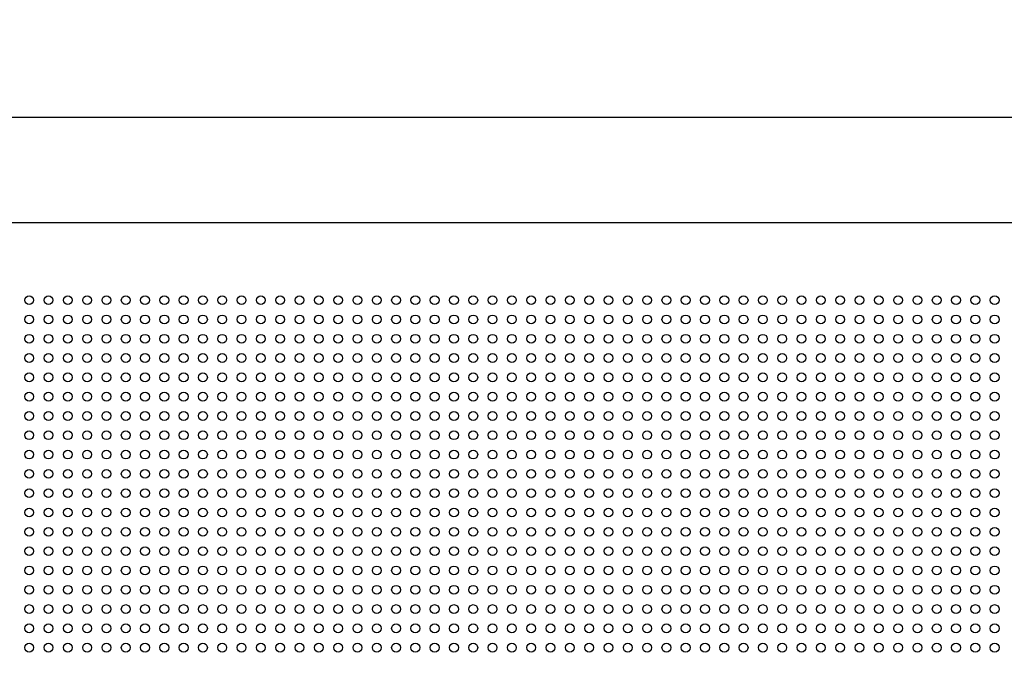
# Model space of a CAD drawing. Units: inches. Extents: x -12630 to 18455, y -40400 to -7520.
# Drawn here: x -11076 to -10515, y -37647 to -37284 of the extents above; entities that cross this region are included whole.
import ezdxf

# ---------------------------------------------------------------- set-up
doc = ezdxf.new("R2010")
doc.units = ezdxf.units.IN
doc.header["$MEASUREMENT"] = 0
doc.layers.get('0').update_dxf_attribs({"lineweight": 9})
doc.layers.get('Defpoints').update_dxf_attribs({"color": 140})
doc.layers.add('MALZ', color=63, linetype='Continuous', lineweight=25)
doc.layers.add('ÖLÇÜ İÇ', color=245, linetype='Continuous', lineweight=13)
doc.styles.add('Arial', font='arial.ttf')
doc.dimstyles.new('EBS 1pret10', dxfattribs={"dimtxt": 25, "dimasz": 20, "dimexe": 5, "dimexo": 40, "dimgap": 5, "dimtad": 1, "dimdec": 0, "dimrnd": 1, "dimzin": 0, "dimdsep": 46, "dimtxsty": 'Arial', "dimblk": 'OBLIQUE', "dimcen": 0.09, "dimclrd": 256, "dimadec": 0, "dimazin": 0, "dimtm": 1e-09, "dimtfac": 1, "dimtdec": 0, "dimtofl": 0, "dimtmove": 0, "dimatfit": 3, "dimldrblk": 'OBLIQUE', "dimfxl": 200, "dimtolj": 1, "dimtzin": 0, "dimarcsym": 1})

# ---------------------------------------------------------------- blocks, each defined once
blk = doc.blocks.new('600x1200mm. al.panel')
at = {"layer": 'MALZ'}
blk.add_lwpolyline([(-9005.54, -13737.18), (-9005.54, -14337.18), (-7805.54, -14337.18), (-7805.54, -13737.18)], close=True, dxfattribs=at)
at = {"layer": 'MALZ', "ltscale": 7}
for centre in [(-8727.54, -13789.18), (-8722.04, -13789.18), (-8716.54, -13789.18), (-8711.04, -13789.18), (-8705.54, -13789.18), (-8700.04, -13789.18), (-8694.54, -13789.18), (-8689.04, -13789.18), (-8683.54, -13789.18), (-8678.04, -13789.18), (-8672.54, -13789.18), (-8667.04, -13789.18), (-8661.54, -13789.18), (-8656.04, -13789.18), (-8650.54, -13789.18), (-8645.04, -13789.18), (-8639.54, -13789.18), (-8634.04, -13789.18), (-8628.54, -13789.18), (-8623.04, -13789.18), (-8617.54, -13789.18), (-8612.04, -13789.18), (-8606.54, -13789.18), (-8601.04, -13789.18), (-8595.54, -13789.18), (-8590.04, -13789.18), (-8584.54, -13789.18), (-8579.04, -13789.18), (-8573.54, -13789.18), (-8568.04, -13789.18), (-8562.54, -13789.18), (-8557.04, -13789.18), (-8551.54, -13789.18), (-8546.04, -13789.18), (-8540.54, -13789.18), (-8535.04, -13789.18), (-8529.54, -13789.18), (-8524.04, -13789.18), (-8518.54, -13789.18), (-8513.04, -13789.18), (-8507.54, -13789.18), (-8502.04, -13789.18), (-8496.54, -13789.18), (-8491.04, -13789.18), (-8485.54, -13789.18), (-8480.04, -13789.18), (-8474.54, -13789.18), (-8469.04, -13789.18), (-8463.54, -13789.18), (-8458.04, -13789.18), (-8452.54, -13789.18), (-8727.54, -13794.68), (-8722.04, -13794.68), (-8716.54, -13794.68), (-8711.04, -13794.68), (-8705.54, -13794.68), (-8700.04, -13794.68), (-8694.54, -13794.68), (-8689.04, -13794.68), (-8683.54, -13794.68), (-8678.04, -13794.68), (-8672.54, -13794.68), (-8667.04, -13794.68), (-8661.54, -13794.68), (-8656.04, -13794.68), (-8650.54, -13794.68), (-8645.04, -13794.68), (-8639.54, -13794.68), (-8634.04, -13794.68), (-8628.54, -13794.68), (-8623.04, -13794.68), (-8617.54, -13794.68), (-8612.04, -13794.68), (-8606.54, -13794.68), (-8601.04, -13794.68), (-8595.54, -13794.68), (-8590.04, -13794.68), (-8584.54, -13794.68), (-8579.04, -13794.68), (-8573.54, -13794.68), (-8568.04, -13794.68), (-8562.54, -13794.68), (-8557.04, -13794.68), (-8551.54, -13794.68), (-8546.04, -13794.68), (-8540.54, -13794.68), (-8535.04, -13794.68), (-8529.54, -13794.68), (-8524.04, -13794.68), (-8518.54, -13794.68), (-8513.04, -13794.68), (-8507.54, -13794.68), (-8502.04, -13794.68), (-8496.54, -13794.68), (-8491.04, -13794.68), (-8485.54, -13794.68), (-8480.04, -13794.68), (-8474.54, -13794.68), (-8469.04, -13794.68), (-8463.54, -13794.68), (-8458.04, -13794.68), (-8452.54, -13794.68), (-8727.54, -13800.18), (-8722.04, -13800.18), (-8716.54, -13800.18), (-8711.04, -13800.18), (-8705.54, -13800.18), (-8700.04, -13800.18), (-8694.54, -13800.18), (-8689.04, -13800.18), (-8683.54, -13800.18), (-8678.04, -13800.18), (-8672.54, -13800.18), (-8667.04, -13800.18), (-8661.54, -13800.18), (-8656.04, -13800.18), (-8650.54, -13800.18), (-8645.04, -13800.18), (-8639.54, -13800.18), (-8634.04, -13800.18), (-8628.54, -13800.18), (-8623.04, -13800.18), (-8617.54, -13800.18), (-8612.04, -13800.18), (-8606.54, -13800.18), (-8601.04, -13800.18), (-8595.54, -13800.18), (-8590.04, -13800.18), (-8584.54, -13800.18), (-8579.04, -13800.18), (-8573.54, -13800.18), (-8568.04, -13800.18), (-8562.54, -13800.18), (-8557.04, -13800.18), (-8551.54, -13800.18), (-8546.04, -13800.18), (-8540.54, -13800.18), (-8535.04, -13800.18), (-8529.54, -13800.18), (-8524.04, -13800.18), (-8518.54, -13800.18), (-8513.04, -13800.18), (-8507.54, -13800.18), (-8502.04, -13800.18), (-8496.54, -13800.18), (-8491.04, -13800.18), (-8485.54, -13800.18), (-8480.04, -13800.18), (-8474.54, -13800.18), (-8469.04, -13800.18), (-8463.54, -13800.18), (-8458.04, -13800.18), (-8452.54, -13800.18), (-8727.54, -13805.68), (-8722.04, -13805.68), (-8716.54, -13805.68), (-8711.04, -13805.68), (-8705.54, -13805.68), (-8700.04, -13805.68), (-8694.54, -13805.68), (-8689.04, -13805.68), (-8683.54, -13805.68), (-8678.04, -13805.68), (-8672.54, -13805.68), (-8667.04, -13805.68), (-8661.54, -13805.68), (-8656.04, -13805.68), (-8650.54, -13805.68), (-8645.04, -13805.68), (-8639.54, -13805.68), (-8634.04, -13805.68), (-8628.54, -13805.68), (-8623.04, -13805.68), (-8617.54, -13805.68), (-8612.04, -13805.68), (-8606.54, -13805.68), (-8601.04, -13805.68), (-8595.54, -13805.68), (-8590.04, -13805.68), (-8584.54, -13805.68), (-8579.04, -13805.68), (-8573.54, -13805.68), (-8568.04, -13805.68), (-8562.54, -13805.68), (-8557.04, -13805.68), (-8551.54, -13805.68), (-8546.04, -13805.68), (-8540.54, -13805.68), (-8535.04, -13805.68), (-8529.54, -13805.68), (-8524.04, -13805.68), (-8518.54, -13805.68), (-8513.04, -13805.68), (-8507.54, -13805.68), (-8502.04, -13805.68), (-8496.54, -13805.68), (-8491.04, -13805.68), (-8485.54, -13805.68), (-8480.04, -13805.68), (-8474.54, -13805.68), (-8469.04, -13805.68), (-8463.54, -13805.68), (-8458.04, -13805.68), (-8452.54, -13805.68), (-8727.54, -13811.18), (-8722.04, -13811.18), (-8716.54, -13811.18), (-8711.04, -13811.18), (-8705.54, -13811.18), (-8700.04, -13811.18), (-8694.54, -13811.18), (-8689.04, -13811.18), (-8683.54, -13811.18), (-8678.04, -13811.18), (-8672.54, -13811.18), (-8667.04, -13811.18), (-8661.54, -13811.18), (-8656.04, -13811.18), (-8650.54, -13811.18), (-8645.04, -13811.18), (-8639.54, -13811.18), (-8634.04, -13811.18), (-8628.54, -13811.18), (-8623.04, -13811.18), (-8617.54, -13811.18), (-8612.04, -13811.18), (-8606.54, -13811.18), (-8601.04, -13811.18), (-8595.54, -13811.18), (-8590.04, -13811.18), (-8584.54, -13811.18), (-8579.04, -13811.18), (-8573.54, -13811.18), (-8568.04, -13811.18), (-8562.54, -13811.18), (-8557.04, -13811.18), (-8551.54, -13811.18), (-8546.04, -13811.18), (-8540.54, -13811.18), (-8535.04, -13811.18), (-8529.54, -13811.18), (-8524.04, -13811.18), (-8518.54, -13811.18), (-8513.04, -13811.18), (-8507.54, -13811.18), (-8502.04, -13811.18), (-8496.54, -13811.18), (-8491.04, -13811.18), (-8485.54, -13811.18), (-8480.04, -13811.18), (-8474.54, -13811.18), (-8469.04, -13811.18), (-8463.54, -13811.18), (-8458.04, -13811.18), (-8452.54, -13811.18), (-8727.54, -13816.68), (-8722.04, -13816.68), (-8716.54, -13816.68), (-8711.04, -13816.68), (-8705.54, -13816.68), (-8700.04, -13816.68), (-8694.54, -13816.68), (-8689.04, -13816.68), (-8683.54, -13816.68), (-8678.04, -13816.68), (-8672.54, -13816.68), (-8667.04, -13816.68), (-8661.54, -13816.68), (-8656.04, -13816.68), (-8650.54, -13816.68), (-8645.04, -13816.68), (-8639.54, -13816.68), (-8634.04, -13816.68), (-8628.54, -13816.68), (-8623.04, -13816.68), (-8617.54, -13816.68), (-8612.04, -13816.68), (-8606.54, -13816.68), (-8601.04, -13816.68), (-8595.54, -13816.68), (-8590.04, -13816.68), (-8584.54, -13816.68), (-8579.04, -13816.68), (-8573.54, -13816.68), (-8568.04, -13816.68), (-8562.54, -13816.68), (-8557.04, -13816.68), (-8551.54, -13816.68), (-8546.04, -13816.68), (-8540.54, -13816.68), (-8535.04, -13816.68), (-8529.54, -13816.68), (-8524.04, -13816.68), (-8518.54, -13816.68), (-8513.04, -13816.68), (-8507.54, -13816.68), (-8502.04, -13816.68), (-8496.54, -13816.68), (-8491.04, -13816.68), (-8485.54, -13816.68), (-8480.04, -13816.68), (-8474.54, -13816.68), (-8469.04, -13816.68), (-8463.54, -13816.68), (-8458.04, -13816.68), (-8452.54, -13816.68), (-8727.54, -13822.18), (-8722.04, -13822.18), (-8716.54, -13822.18), (-8711.04, -13822.18), (-8705.54, -13822.18), (-8700.04, -13822.18), (-8694.54, -13822.18), (-8689.04, -13822.18), (-8683.54, -13822.18), (-8678.04, -13822.18), (-8672.54, -13822.18), (-8667.04, -13822.18), (-8661.54, -13822.18), (-8656.04, -13822.18), (-8650.54, -13822.18), (-8645.04, -13822.18), (-8639.54, -13822.18), (-8634.04, -13822.18), (-8628.54, -13822.18), (-8623.04, -13822.18), (-8617.54, -13822.18), (-8612.04, -13822.18), (-8606.54, -13822.18), (-8601.04, -13822.18), (-8595.54, -13822.18), (-8590.04, -13822.18), (-8584.54, -13822.18), (-8579.04, -13822.18), (-8573.54, -13822.18), (-8568.04, -13822.18), (-8562.54, -13822.18), (-8557.04, -13822.18), (-8551.54, -13822.18), (-8546.04, -13822.18), (-8540.54, -13822.18), (-8535.04, -13822.18), (-8529.54, -13822.18), (-8524.04, -13822.18), (-8518.54, -13822.18), (-8513.04, -13822.18), (-8507.54, -13822.18), (-8502.04, -13822.18), (-8496.54, -13822.18), (-8491.04, -13822.18), (-8485.54, -13822.18), (-8480.04, -13822.18), (-8474.54, -13822.18), (-8469.04, -13822.18), (-8463.54, -13822.18), (-8458.04, -13822.18), (-8452.54, -13822.18), (-8727.54, -13827.68), (-8722.04, -13827.68), (-8716.54, -13827.68), (-8711.04, -13827.68), (-8705.54, -13827.68), (-8700.04, -13827.68), (-8694.54, -13827.68), (-8689.04, -13827.68), (-8683.54, -13827.68), (-8678.04, -13827.68), (-8672.54, -13827.68), (-8667.04, -13827.68), (-8661.54, -13827.68), (-8656.04, -13827.68), (-8650.54, -13827.68), (-8645.04, -13827.68), (-8639.54, -13827.68), (-8634.04, -13827.68), (-8628.54, -13827.68), (-8623.04, -13827.68), (-8617.54, -13827.68), (-8612.04, -13827.68), (-8606.54, -13827.68), (-8601.04, -13827.68), (-8595.54, -13827.68), (-8590.04, -13827.68), (-8584.54, -13827.68), (-8579.04, -13827.68), (-8573.54, -13827.68), (-8568.04, -13827.68), (-8562.54, -13827.68), (-8557.04, -13827.68), (-8551.54, -13827.68), (-8546.04, -13827.68), (-8540.54, -13827.68), (-8535.04, -13827.68), (-8529.54, -13827.68), (-8524.04, -13827.68), (-8518.54, -13827.68), (-8513.04, -13827.68), (-8507.54, -13827.68), (-8502.04, -13827.68), (-8496.54, -13827.68), (-8491.04, -13827.68), (-8485.54, -13827.68), (-8480.04, -13827.68), (-8474.54, -13827.68), (-8469.04, -13827.68), (-8463.54, -13827.68), (-8458.04, -13827.68), (-8452.54, -13827.68), (-8727.54, -13833.18), (-8722.04, -13833.18), (-8716.54, -13833.18), (-8711.04, -13833.18), (-8705.54, -13833.18), (-8700.04, -13833.18), (-8694.54, -13833.18), (-8689.04, -13833.18), (-8683.54, -13833.18), (-8678.04, -13833.18), (-8672.54, -13833.18), (-8667.04, -13833.18), (-8661.54, -13833.18), (-8656.04, -13833.18), (-8650.54, -13833.18), (-8645.04, -13833.18), (-8639.54, -13833.18), (-8634.04, -13833.18), (-8628.54, -13833.18), (-8623.04, -13833.18), (-8617.54, -13833.18), (-8612.04, -13833.18), (-8606.54, -13833.18), (-8601.04, -13833.18), (-8595.54, -13833.18), (-8590.04, -13833.18), (-8584.54, -13833.18), (-8579.04, -13833.18), (-8573.54, -13833.18), (-8568.04, -13833.18), (-8562.54, -13833.18), (-8557.04, -13833.18), (-8551.54, -13833.18), (-8546.04, -13833.18), (-8540.54, -13833.18), (-8535.04, -13833.18), (-8529.54, -13833.18), (-8524.04, -13833.18), (-8518.54, -13833.18), (-8513.04, -13833.18), (-8507.54, -13833.18), (-8502.04, -13833.18), (-8496.54, -13833.18), (-8491.04, -13833.18), (-8485.54, -13833.18), (-8480.04, -13833.18), (-8474.54, -13833.18), (-8469.04, -13833.18), (-8463.54, -13833.18), (-8458.04, -13833.18), (-8452.54, -13833.18), (-8727.54, -13838.68), (-8722.04, -13838.68), (-8716.54, -13838.68), (-8711.04, -13838.68), (-8705.54, -13838.68), (-8700.04, -13838.68), (-8694.54, -13838.68), (-8689.04, -13838.68), (-8683.54, -13838.68), (-8678.04, -13838.68), (-8672.54, -13838.68), (-8667.04, -13838.68), (-8661.54, -13838.68), (-8656.04, -13838.68), (-8650.54, -13838.68), (-8645.04, -13838.68), (-8639.54, -13838.68), (-8634.04, -13838.68), (-8628.54, -13838.68), (-8623.04, -13838.68), (-8617.54, -13838.68), (-8612.04, -13838.68), (-8606.54, -13838.68), (-8601.04, -13838.68), (-8595.54, -13838.68), (-8590.04, -13838.68), (-8584.54, -13838.68), (-8579.04, -13838.68), (-8573.54, -13838.68), (-8568.04, -13838.68), (-8562.54, -13838.68), (-8557.04, -13838.68), (-8551.54, -13838.68), (-8546.04, -13838.68), (-8540.54, -13838.68), (-8535.04, -13838.68), (-8529.54, -13838.68), (-8524.04, -13838.68), (-8518.54, -13838.68), (-8513.04, -13838.68), (-8507.54, -13838.68), (-8502.04, -13838.68), (-8496.54, -13838.68), (-8491.04, -13838.68), (-8485.54, -13838.68), (-8480.04, -13838.68), (-8474.54, -13838.68), (-8469.04, -13838.68), (-8463.54, -13838.68), (-8458.04, -13838.68), (-8452.54, -13838.68), (-8727.54, -13844.18), (-8722.04, -13844.18), (-8716.54, -13844.18), (-8711.04, -13844.18), (-8705.54, -13844.18), (-8700.04, -13844.18), (-8694.54, -13844.18), (-8689.04, -13844.18), (-8683.54, -13844.18), (-8678.04, -13844.18), (-8672.54, -13844.18), (-8667.04, -13844.18), (-8661.54, -13844.18), (-8656.04, -13844.18), (-8650.54, -13844.18), (-8645.04, -13844.18), (-8639.54, -13844.18), (-8634.04, -13844.18), (-8628.54, -13844.18), (-8623.04, -13844.18), (-8617.54, -13844.18), (-8612.04, -13844.18), (-8606.54, -13844.18), (-8601.04, -13844.18), (-8595.54, -13844.18), (-8590.04, -13844.18), (-8584.54, -13844.18), (-8579.04, -13844.18), (-8573.54, -13844.18), (-8568.04, -13844.18), (-8562.54, -13844.18), (-8557.04, -13844.18), (-8551.54, -13844.18), (-8546.04, -13844.18), (-8540.54, -13844.18), (-8535.04, -13844.18), (-8529.54, -13844.18), (-8524.04, -13844.18), (-8518.54, -13844.18), (-8513.04, -13844.18), (-8507.54, -13844.18), (-8502.04, -13844.18), (-8496.54, -13844.18), (-8491.04, -13844.18), (-8485.54, -13844.18), (-8480.04, -13844.18), (-8474.54, -13844.18), (-8469.04, -13844.18), (-8463.54, -13844.18), (-8458.04, -13844.18), (-8452.54, -13844.18), (-8727.54, -13849.68), (-8722.04, -13849.68), (-8716.54, -13849.68), (-8711.04, -13849.68), (-8705.54, -13849.68), (-8700.04, -13849.68), (-8694.54, -13849.68), (-8689.04, -13849.68), (-8683.54, -13849.68), (-8678.04, -13849.68), (-8672.54, -13849.68), (-8667.04, -13849.68), (-8661.54, -13849.68), (-8656.04, -13849.68), (-8650.54, -13849.68), (-8645.04, -13849.68), (-8639.54, -13849.68), (-8634.04, -13849.68), (-8628.54, -13849.68), (-8623.04, -13849.68), (-8617.54, -13849.68), (-8612.04, -13849.68), (-8606.54, -13849.68), (-8601.04, -13849.68), (-8595.54, -13849.68), (-8590.04, -13849.68), (-8584.54, -13849.68), (-8579.04, -13849.68), (-8573.54, -13849.68), (-8568.04, -13849.68), (-8562.54, -13849.68), (-8557.04, -13849.68), (-8551.54, -13849.68), (-8546.04, -13849.68), (-8540.54, -13849.68), (-8535.04, -13849.68), (-8529.54, -13849.68), (-8524.04, -13849.68), (-8518.54, -13849.68), (-8513.04, -13849.68), (-8507.54, -13849.68), (-8502.04, -13849.68), (-8496.54, -13849.68), (-8491.04, -13849.68), (-8485.54, -13849.68), (-8480.04, -13849.68), (-8474.54, -13849.68), (-8469.04, -13849.68), (-8463.54, -13849.68), (-8458.04, -13849.68), (-8452.54, -13849.68), (-8727.54, -13855.18), (-8722.04, -13855.18), (-8716.54, -13855.18), (-8711.04, -13855.18), (-8705.54, -13855.18), (-8700.04, -13855.18), (-8694.54, -13855.18), (-8689.04, -13855.18), (-8683.54, -13855.18), (-8678.04, -13855.18), (-8672.54, -13855.18), (-8667.04, -13855.18), (-8661.54, -13855.18), (-8656.04, -13855.18), (-8650.54, -13855.18), (-8645.04, -13855.18), (-8639.54, -13855.18), (-8634.04, -13855.18), (-8628.54, -13855.18), (-8623.04, -13855.18), (-8617.54, -13855.18), (-8612.04, -13855.18), (-8606.54, -13855.18), (-8601.04, -13855.18), (-8595.54, -13855.18), (-8590.04, -13855.18), (-8584.54, -13855.18), (-8579.04, -13855.18), (-8573.54, -13855.18), (-8568.04, -13855.18), (-8562.54, -13855.18), (-8557.04, -13855.18), (-8551.54, -13855.18), (-8546.04, -13855.18), (-8540.54, -13855.18), (-8535.04, -13855.18), (-8529.54, -13855.18), (-8524.04, -13855.18), (-8518.54, -13855.18), (-8513.04, -13855.18), (-8507.54, -13855.18), (-8502.04, -13855.18), (-8496.54, -13855.18), (-8491.04, -13855.18), (-8485.54, -13855.18), (-8480.04, -13855.18), (-8474.54, -13855.18), (-8469.04, -13855.18), (-8463.54, -13855.18), (-8458.04, -13855.18), (-8452.54, -13855.18), (-8727.54, -13860.68), (-8722.04, -13860.68), (-8716.54, -13860.68), (-8711.04, -13860.68), (-8705.54, -13860.68), (-8700.04, -13860.68), (-8694.54, -13860.68), (-8689.04, -13860.68), (-8683.54, -13860.68), (-8678.04, -13860.68), (-8672.54, -13860.68), (-8667.04, -13860.68), (-8661.54, -13860.68), (-8656.04, -13860.68), (-8650.54, -13860.68), (-8645.04, -13860.68), (-8639.54, -13860.68), (-8634.04, -13860.68), (-8628.54, -13860.68), (-8623.04, -13860.68), (-8617.54, -13860.68), (-8612.04, -13860.68), (-8606.54, -13860.68), (-8601.04, -13860.68), (-8595.54, -13860.68), (-8590.04, -13860.68), (-8584.54, -13860.68), (-8579.04, -13860.68), (-8573.54, -13860.68), (-8568.04, -13860.68), (-8562.54, -13860.68), (-8557.04, -13860.68), (-8551.54, -13860.68), (-8546.04, -13860.68), (-8540.54, -13860.68), (-8535.04, -13860.68), (-8529.54, -13860.68), (-8524.04, -13860.68), (-8518.54, -13860.68), (-8513.04, -13860.68), (-8507.54, -13860.68), (-8502.04, -13860.68), (-8496.54, -13860.68), (-8491.04, -13860.68), (-8485.54, -13860.68), (-8480.04, -13860.68), (-8474.54, -13860.68), (-8469.04, -13860.68), (-8463.54, -13860.68), (-8458.04, -13860.68), (-8452.54, -13860.68), (-8727.54, -13866.18), (-8722.04, -13866.18), (-8716.54, -13866.18), (-8711.04, -13866.18), (-8705.54, -13866.18), (-8700.04, -13866.18), (-8694.54, -13866.18), (-8689.04, -13866.18), (-8683.54, -13866.18), (-8678.04, -13866.18), (-8672.54, -13866.18), (-8667.04, -13866.18), (-8661.54, -13866.18), (-8656.04, -13866.18), (-8650.54, -13866.18), (-8645.04, -13866.18), (-8639.54, -13866.18), (-8634.04, -13866.18), (-8628.54, -13866.18), (-8623.04, -13866.18), (-8617.54, -13866.18), (-8612.04, -13866.18), (-8606.54, -13866.18), (-8601.04, -13866.18), (-8595.54, -13866.18), (-8590.04, -13866.18), (-8584.54, -13866.18), (-8579.04, -13866.18), (-8573.54, -13866.18), (-8568.04, -13866.18), (-8562.54, -13866.18), (-8557.04, -13866.18), (-8551.54, -13866.18), (-8546.04, -13866.18), (-8540.54, -13866.18), (-8535.04, -13866.18), (-8529.54, -13866.18), (-8524.04, -13866.18), (-8518.54, -13866.18), (-8513.04, -13866.18), (-8507.54, -13866.18), (-8502.04, -13866.18), (-8496.54, -13866.18), (-8491.04, -13866.18), (-8485.54, -13866.18), (-8480.04, -13866.18), (-8474.54, -13866.18), (-8469.04, -13866.18), (-8463.54, -13866.18), (-8458.04, -13866.18), (-8452.54, -13866.18), (-8727.54, -13871.68), (-8722.04, -13871.68), (-8716.54, -13871.68), (-8711.04, -13871.68), (-8705.54, -13871.68), (-8700.04, -13871.68), (-8694.54, -13871.68), (-8689.04, -13871.68), (-8683.54, -13871.68), (-8678.04, -13871.68), (-8672.54, -13871.68), (-8667.04, -13871.68), (-8661.54, -13871.68), (-8656.04, -13871.68), (-8650.54, -13871.68), (-8645.04, -13871.68), (-8639.54, -13871.68), (-8634.04, -13871.68), (-8628.54, -13871.68), (-8623.04, -13871.68), (-8617.54, -13871.68), (-8612.04, -13871.68), (-8606.54, -13871.68), (-8601.04, -13871.68), (-8595.54, -13871.68), (-8590.04, -13871.68), (-8584.54, -13871.68), (-8579.04, -13871.68), (-8573.54, -13871.68), (-8568.04, -13871.68), (-8562.54, -13871.68), (-8557.04, -13871.68), (-8551.54, -13871.68), (-8546.04, -13871.68), (-8540.54, -13871.68), (-8535.04, -13871.68), (-8529.54, -13871.68), (-8524.04, -13871.68), (-8518.54, -13871.68), (-8513.04, -13871.68), (-8507.54, -13871.68), (-8502.04, -13871.68), (-8496.54, -13871.68), (-8491.04, -13871.68), (-8485.54, -13871.68), (-8480.04, -13871.68), (-8474.54, -13871.68), (-8469.04, -13871.68), (-8463.54, -13871.68), (-8458.04, -13871.68), (-8452.54, -13871.68), (-8727.54, -13877.18), (-8722.04, -13877.18), (-8716.54, -13877.18), (-8711.04, -13877.18), (-8705.54, -13877.18), (-8700.04, -13877.18), (-8694.54, -13877.18), (-8689.04, -13877.18), (-8683.54, -13877.18), (-8678.04, -13877.18), (-8672.54, -13877.18), (-8667.04, -13877.18), (-8661.54, -13877.18), (-8656.04, -13877.18), (-8650.54, -13877.18), (-8645.04, -13877.18), (-8639.54, -13877.18), (-8634.04, -13877.18), (-8628.54, -13877.18), (-8623.04, -13877.18), (-8617.54, -13877.18), (-8612.04, -13877.18), (-8606.54, -13877.18), (-8601.04, -13877.18), (-8595.54, -13877.18), (-8590.04, -13877.18), (-8584.54, -13877.18), (-8579.04, -13877.18), (-8573.54, -13877.18), (-8568.04, -13877.18), (-8562.54, -13877.18), (-8557.04, -13877.18), (-8551.54, -13877.18), (-8546.04, -13877.18), (-8540.54, -13877.18), (-8535.04, -13877.18), (-8529.54, -13877.18), (-8524.04, -13877.18), (-8518.54, -13877.18), (-8513.04, -13877.18), (-8507.54, -13877.18), (-8502.04, -13877.18), (-8496.54, -13877.18), (-8491.04, -13877.18), (-8485.54, -13877.18), (-8480.04, -13877.18), (-8474.54, -13877.18), (-8469.04, -13877.18), (-8463.54, -13877.18), (-8458.04, -13877.18), (-8452.54, -13877.18), (-8727.54, -13882.68), (-8722.04, -13882.68), (-8716.54, -13882.68), (-8711.04, -13882.68), (-8705.54, -13882.68), (-8700.04, -13882.68), (-8694.54, -13882.68), (-8689.04, -13882.68), (-8683.54, -13882.68), (-8678.04, -13882.68), (-8672.54, -13882.68), (-8667.04, -13882.68), (-8661.54, -13882.68), (-8656.04, -13882.68), (-8650.54, -13882.68), (-8645.04, -13882.68), (-8639.54, -13882.68), (-8634.04, -13882.68), (-8628.54, -13882.68), (-8623.04, -13882.68), (-8617.54, -13882.68), (-8612.04, -13882.68), (-8606.54, -13882.68), (-8601.04, -13882.68), (-8595.54, -13882.68), (-8590.04, -13882.68), (-8584.54, -13882.68), (-8579.04, -13882.68), (-8573.54, -13882.68), (-8568.04, -13882.68), (-8562.54, -13882.68), (-8557.04, -13882.68), (-8551.54, -13882.68), (-8546.04, -13882.68), (-8540.54, -13882.68), (-8535.04, -13882.68), (-8529.54, -13882.68), (-8524.04, -13882.68), (-8518.54, -13882.68), (-8513.04, -13882.68), (-8507.54, -13882.68), (-8502.04, -13882.68), (-8496.54, -13882.68), (-8491.04, -13882.68), (-8485.54, -13882.68), (-8480.04, -13882.68), (-8474.54, -13882.68), (-8469.04, -13882.68), (-8463.54, -13882.68), (-8458.04, -13882.68), (-8452.54, -13882.68), (-8727.54, -13888.18), (-8722.04, -13888.18), (-8716.54, -13888.18), (-8711.04, -13888.18), (-8705.54, -13888.18), (-8700.04, -13888.18), (-8694.54, -13888.18), (-8689.04, -13888.18), (-8683.54, -13888.18), (-8678.04, -13888.18), (-8672.54, -13888.18), (-8667.04, -13888.18), (-8661.54, -13888.18), (-8656.04, -13888.18), (-8650.54, -13888.18), (-8645.04, -13888.18), (-8639.54, -13888.18), (-8634.04, -13888.18), (-8628.54, -13888.18), (-8623.04, -13888.18), (-8617.54, -13888.18), (-8612.04, -13888.18), (-8606.54, -13888.18), (-8601.04, -13888.18), (-8595.54, -13888.18), (-8590.04, -13888.18), (-8584.54, -13888.18), (-8579.04, -13888.18), (-8573.54, -13888.18), (-8568.04, -13888.18), (-8562.54, -13888.18), (-8557.04, -13888.18), (-8551.54, -13888.18), (-8546.04, -13888.18), (-8540.54, -13888.18), (-8535.04, -13888.18), (-8529.54, -13888.18), (-8524.04, -13888.18), (-8518.54, -13888.18), (-8513.04, -13888.18), (-8507.54, -13888.18), (-8502.04, -13888.18), (-8496.54, -13888.18), (-8491.04, -13888.18), (-8485.54, -13888.18), (-8480.04, -13888.18), (-8474.54, -13888.18), (-8469.04, -13888.18), (-8463.54, -13888.18), (-8458.04, -13888.18), (-8452.54, -13888.18)]:
    blk.add_circle(centre, 1.25, dxfattribs=at)
blk = doc.blocks.new('_Oblique')
at = {"color": 0, "linetype": 'ByBlock', "lineweight": -2}
blk.add_line((-0.5, -0.5), (0.5, 0.5), dxfattribs=at)
blk = doc.blocks.new('*D766')
at = {"layer": 'Defpoints', "color": 0, "transparency": 16777216}
for p in [(-9226.29, -37399.62), (-11626.29, -37595.99), (-9226.29, -37595.99)]:
    blk.add_point(p, dxfattribs=at)
at = {"layer": 'ÖLÇÜ İÇ', "color": 0, "lineweight": -2, "transparency": 16777216}
for p, q in [((-11626.29, -37555.99), (-11626.29, -37394.62)), ((-9226.29, -37555.99), (-9226.29, -37394.62))]:
    blk.add_line(p, q, dxfattribs=at)
at = {"layer": 'ÖLÇÜ İÇ', "lineweight": -2, "transparency": 16777216}
blk.add_line((-11626.29, -37399.62), (-9226.29, -37399.62), dxfattribs=at)
at = {"layer": 'ÖLÇÜ İÇ', "lineweight": -2, "transparency": 16777216, "xscale": 20, "yscale": 20, "zscale": 20, "rotation": 180}
blk.add_blockref('_Oblique', (-11626.29, -37399.62), dxfattribs=at)
at = {"layer": 'ÖLÇÜ İÇ', "lineweight": -2, "transparency": 16777216, "xscale": 20, "yscale": 20, "zscale": 20}
blk.add_blockref('_Oblique', (-9226.29, -37399.62), dxfattribs=at)
at = {"layer": 'ÖLÇÜ İÇ', "color": 0, "transparency": 16777216, "insert": (-10426.29, -37381.85), "char_height": 25, "attachment_point": 5, "style": 'Arial'}
blk.add_mtext('\\A1;1200', dxfattribs=at)

msp = doc.modelspace()

# ---------------------------------------------------------------- block references
at = {"xscale": -2, "yscale": 2, "zscale": 2, "rotation": 180}
msp.add_blockref('600x1200mm. al.panel', (6384.79, -64814.26), dxfattribs=at)
at = {"xscale": 2, "yscale": 2, "zscale": 2}
msp.add_blockref('600x1200mm. al.panel', (6384.79, -9865.55), dxfattribs=at)

# ---------------------------------------------------------------- dimensions: what is measured, and where the dimension line sits
at = {"layer": 'ÖLÇÜ İÇ'}
dim = msp.add_linear_dim(base=(-9226.29, -37399.62), p1=(-11626.29, -37595.99), p2=(-9226.29, -37595.99), text='1200', dimstyle='EBS 1pret10', dxfattribs=at)
dim.commit()
dim.dimension.update_dxf_attribs({"geometry": '*D766', "text_midpoint": (-10426.29, -37399.62), "dimtype": 160})

doc.saveas('drawing.dxf')
